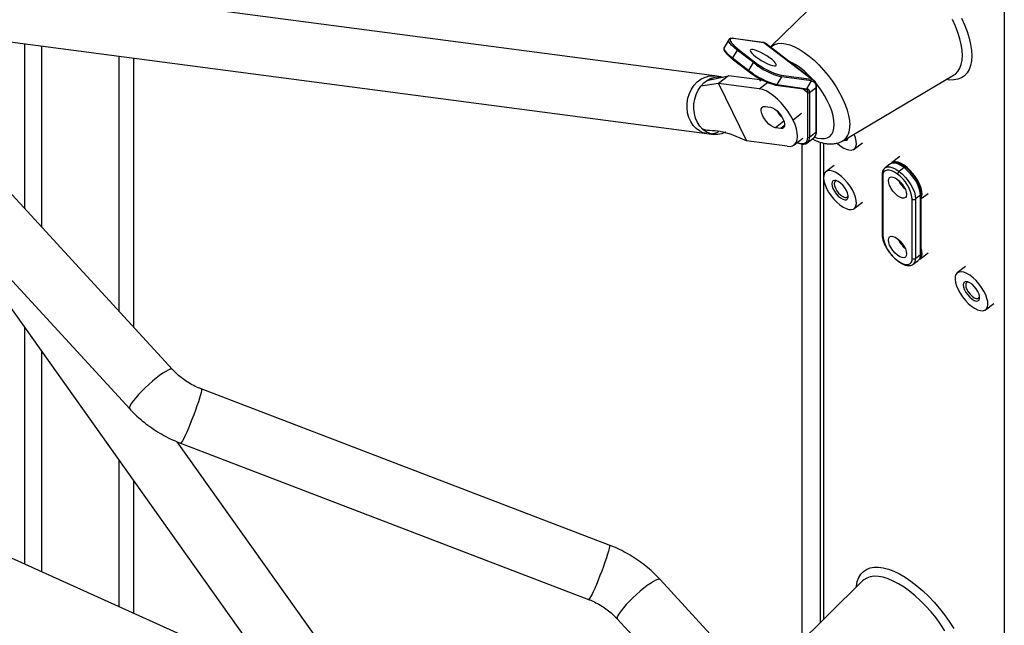
# Paper-space layout 'Maßbild-Stückliste_deutsch' of a CAD drawing. Units: millimetres. Extents: x 8 to 200, y 10 to 333.
# Drawn here: x 110 to 126, y 104 to 114 of the extents above; entities that cross this region are included whole.
import ezdxf

# ---------------------------------------------------------------- set-up
doc = ezdxf.new("R2010")
doc.units = ezdxf.units.MM

psp = doc.layouts.new('Maßbild-Stückliste_deutsch')

# ---------------------------------------------------------------- linework, layer by layer
at = {"color": 7, "linetype": 'Continuous', "lineweight": 25}
for p, q in [((112.176, 108.165), (93.805, 128.144)), ((93.069, 127.467), (111.44, 107.488)), ((126.495, 87.556), (126.495, 117.219)), ((124.054, 115.266), (122.473, 113.712)), ((121.507, 113.213), (106.962, 115.131)), ((106.831, 114.139), (121.376, 112.222)), ((121.751, 113.838), (121.671, 113.704)), ((122.346, 113.79), (121.828, 113.859)), ((122.353, 113.786), (121.836, 113.856)), ((123.173, 113.156), (122.353, 113.786)), ((123.217, 113.138), (122.397, 113.769)), ((121.672, 113.706), (121.671, 113.704)), ((121.894, 113.66), (121.814, 113.526)), ((122.177, 113.443), (121.894, 113.66)), ((121.914, 113.675), (122.197, 113.458)), ((121.812, 113.509), (122.095, 113.291)), ((121.814, 113.526), (122.097, 113.309)), ((122.097, 113.309), (122.177, 113.443)), ((121.376, 113.136), (121.749, 113.218)), ((121.623, 113.198), (121.507, 113.213)), ((121.749, 113.218), (121.577, 113.085)), ((122.288, 113.147), (121.749, 113.218)), ((122.656, 113.226), (123.173, 113.156)), ((123.714, 112.098), (125.622, 113.227)), ((125.619, 113.225), (125.622, 113.227)), ((121.577, 113.085), (121.272, 113.04)), ((121.472, 113.157), (121.424, 113.164)), ((121.577, 113.085), (122.059, 112.095)), ((122.275, 112.993), (121.577, 113.085)), ((122.288, 113.166), (122.288, 113.127)), ((122.563, 113.055), (123.08, 112.985)), ((122.66, 113.198), (122.58, 113.064)), ((122.58, 113.064), (123.097, 112.994)), ((123.177, 113.128), (122.66, 113.198)), ((123.097, 112.994), (123.177, 113.128)), ((123.115, 112.163), (123.115, 112.93)), ((123.143, 112.93), (123.256, 113.017)), ((123.143, 112.93), (123.143, 112.163)), ((123.256, 112.25), (123.256, 113.017)), ((123.262, 112.261), (123.262, 113.028)), ((122.376, 112.689), (122.468, 112.677)), ((121.309, 112.291), (121.384, 112.281)), ((121.376, 112.222), (121.492, 112.207)), ((122.059, 112.095), (121.772, 112.217)), ((122.647, 112.309), (122.555, 112.321)), ((123.143, 112.163), (123.256, 112.25)), ((122.757, 112.003), (122.059, 112.095)), ((122.877, 112.029), (123.024, 112.142)), ((123.008, 112.044), (123.008, 103.498)), ((123.104, 112.063), (123.217, 112.15)), ((123.112, 112.071), (123.104, 112.063)), ((123.217, 112.15), (123.223, 112.155)), ((123.325, 112.075), (123.325, 103.809)), ((123.91, 111.955), (124.051, 112.064)), ((112.38, 103.579), (94.009, 111.853)), ((124.525, 111.698), (124.441, 111.632)), ((124.525, 111.698), (124.523, 111.696)), ((124.695, 111.828), (124.554, 111.719)), ((123.564, 111.675), (123.422, 111.567)), ((124.769, 111.636), (124.684, 111.571)), ((107.849, 111.394), (113.458, 103.507)), ((124.39, 111.511), (124.39, 110.488)), ((124.402, 111.489), (124.402, 110.467)), ((125.064, 111.103), (125.183, 111.194)), ((125.064, 110.162), (125.064, 111.185)), ((123.91, 110.932), (124.051, 111.041)), ((124.911, 110.075), (124.911, 111.098)), ((125.052, 111.163), (124.967, 111.098)), ((124.967, 111.098), (124.967, 110.075)), ((125.052, 110.14), (125.052, 111.163)), ((125.041, 110.062), (125.183, 110.171)), ((124.928, 109.975), (125.013, 110.041)), ((124.967, 110.075), (125.052, 110.14)), ((125.013, 110.041), (125.016, 110.043)), ((125.826, 109.935), (125.685, 109.827)), ((126.173, 109.192), (126.314, 109.301)), ((119.695, 105.143), (112.672, 107.83)), ((114.674, 103.522), (112.258, 106.92)), ((112.315, 106.896), (119.338, 104.209)), ((121.617, 103.411), (120.569, 104.551)), ((124.054, 104.526), (122.473, 102.971)), ((119.833, 103.874), (120.881, 102.734))]:
    psp.add_line(p, q, dxfattribs=at)
at = {"color": 8, "linetype": 'Continuous', "lineweight": 25}
for p, q in [((109.637, 110.926), (109.637, 113.769)), ((109.92, 113.732), (109.92, 110.619)), ((111.26, 109.162), (111.26, 113.556)), ((111.507, 113.523), (111.507, 108.893)), ((121.564, 113.201), (121.603, 113.186)), ((122.275, 112.993), (122.417, 113.102)), ((122.294, 113.163), (122.294, 113.123)), ((123.034, 112.992), (123.115, 112.93)), ((123.005, 112.566), (122.858, 112.453)), ((122.702, 112.434), (122.555, 112.321)), ((122.712, 112.359), (122.647, 112.309)), ((123.383, 112.058), (123.383, 103.867)), ((109.637, 104.814), (109.637, 108.879)), ((109.92, 108.482), (109.92, 104.687)), ((111.26, 104.084), (111.26, 106.598)), ((111.507, 106.25), (111.507, 103.972))]:
    psp.add_line(p, q, dxfattribs=at)
at = {"color": 8, "linetype": 'Continuous', "lineweight": 25, "flags": 128}
for points in [[(125.756, 114.21), (125.809, 114.092), (125.854, 113.976), (125.889, 113.863), (125.914, 113.756), (125.929, 113.654), (125.934, 113.559), (125.929, 113.472), (125.914, 113.393), (125.889, 113.324), (125.854, 113.266), (125.809, 113.218), (125.756, 113.182), (125.694, 113.157), (125.625, 113.145), (125.548, 113.144), (125.493, 113.15)], [(125.774, 113.565), (125.769, 113.655), (125.754, 113.752), (125.73, 113.854), (125.695, 113.961), (125.652, 114.071), (125.6, 114.183)], [(121.894, 113.66), (121.843, 113.702), (121.801, 113.741), (121.771, 113.776), (121.753, 113.806), (121.748, 113.829), (121.751, 113.838)], [(121.836, 113.856), (121.804, 113.857), (121.783, 113.85), (121.775, 113.836), (121.78, 113.814), (121.797, 113.786), (121.826, 113.753), (121.847, 113.732)], [(122.473, 113.712), (122.493, 113.729), (122.54, 113.756), (122.596, 113.772), (122.659, 113.776), (122.729, 113.767), (122.803, 113.747), (122.883, 113.715), (122.965, 113.672), (123.049, 113.619), (123.135, 113.555), (123.22, 113.483), (123.303, 113.403), (123.384, 113.316), (123.461, 113.224), (123.534, 113.127), (123.6, 113.027), (123.659, 112.926), (123.711, 112.825), (123.755, 112.725), (123.789, 112.628), (123.814, 112.535), (123.829, 112.447), (123.834, 112.366)], [(121.671, 113.704), (121.668, 113.695), (121.673, 113.672), (121.691, 113.642), (121.721, 113.607), (121.763, 113.568), (121.814, 113.526)], [(125.622, 113.227), (125.652, 113.247), (125.695, 113.291), (125.73, 113.345), (125.754, 113.409), (125.769, 113.483), (125.774, 113.565)], [(121.814, 113.526), (121.813, 113.523), (121.811, 113.52), (121.811, 113.517), (121.81, 113.514), (121.811, 113.512), (121.811, 113.51), (121.812, 113.509)], [(121.376, 112.222), (121.311, 112.237), (121.248, 112.267), (121.19, 112.309), (121.139, 112.364), (121.097, 112.428), (121.065, 112.501), (121.044, 112.58), (121.034, 112.663), (121.036, 112.747), (121.05, 112.831), (121.075, 112.912), (121.111, 112.986), (121.156, 113.053), (121.209, 113.111), (121.269, 113.157), (121.334, 113.19), (121.402, 113.21), (121.471, 113.216), (121.507, 113.213)], [(122.097, 113.309), (122.096, 113.305), (122.094, 113.302), (122.093, 113.299), (122.093, 113.296), (122.093, 113.294), (122.094, 113.292), (122.095, 113.291)], [(123.568, 112.377), (123.563, 112.45), (123.548, 112.528), (123.523, 112.612), (123.49, 112.699), (123.448, 112.789), (123.398, 112.879), (123.341, 112.968), (123.277, 113.055), (123.254, 113.084)], [(123.233, 112.159), (123.277, 112.146), (123.341, 112.136), (123.398, 112.137), (123.448, 112.15), (123.49, 112.175), (123.523, 112.21), (123.548, 112.257), (123.563, 112.313), (123.568, 112.377)], [(122.933, 112.072), (122.949, 112.066), (122.995, 112.053), (123.036, 112.051), (123.069, 112.063), (123.094, 112.085), (123.109, 112.119), (123.115, 112.163)], [(124.769, 111.636), (124.714, 111.674), (124.661, 111.7), (124.612, 111.714), (124.569, 111.715), (124.534, 111.704), (124.525, 111.698)], [(124.439, 111.631), (124.449, 111.638), (124.484, 111.65), (124.527, 111.649), (124.576, 111.635), (124.629, 111.609), (124.684, 111.571)], [(124.769, 111.636), (124.775, 111.64), (124.78, 111.643), (124.785, 111.644), (124.789, 111.644), (124.793, 111.643), (124.794, 111.643)], [(112.177, 108.164), (112.177, 108.164), (112.162, 108.171), (112.138, 108.167), (112.103, 108.154), (112.061, 108.131), (112.011, 108.1), (111.955, 108.06), (111.895, 108.014), (111.833, 107.963), (111.77, 107.907), (111.707, 107.849), (111.648, 107.791), (111.594, 107.734), (111.545, 107.679), (111.504, 107.629), (111.472, 107.584), (111.45, 107.546), (111.438, 107.516), (111.436, 107.496), (111.44, 107.488)], [(112.672, 107.83), (112.675, 107.824), (112.675, 107.804), (112.669, 107.771), (112.658, 107.727), (112.642, 107.672), (112.622, 107.609), (112.598, 107.538), (112.572, 107.462), (112.543, 107.384), (112.512, 107.305), (112.482, 107.227), (112.451, 107.153), (112.422, 107.086), (112.394, 107.026), (112.37, 106.976), (112.349, 106.938), (112.332, 106.911), (112.32, 106.898), (112.315, 106.896)], [(119.695, 105.143), (119.698, 105.137), (119.698, 105.117), (119.692, 105.084), (119.681, 105.04), (119.665, 104.985), (119.645, 104.922), (119.621, 104.851), (119.595, 104.775), (119.566, 104.697), (119.535, 104.618), (119.505, 104.54), (119.474, 104.466), (119.445, 104.399), (119.417, 104.339), (119.393, 104.289), (119.372, 104.251), (119.355, 104.224), (119.343, 104.211), (119.338, 104.209)], [(123.947, 104.421), (123.949, 104.436), (123.964, 104.515), (123.989, 104.583), (124.024, 104.642), (124.069, 104.69), (124.122, 104.726), (124.184, 104.751), (124.253, 104.763), (124.33, 104.764), (124.412, 104.752), (124.501, 104.729), (124.593, 104.694), (124.689, 104.647), (124.788, 104.589), (124.888, 104.521), (124.989, 104.444), (125.09, 104.357), (125.188, 104.263), (125.285, 104.162), (125.377, 104.055), (125.465, 103.943), (125.548, 103.827), (125.625, 103.709)], [(125.473, 103.669), (125.399, 103.78), (125.319, 103.889), (125.234, 103.993), (125.145, 104.092), (125.053, 104.186), (124.958, 104.271), (124.863, 104.349), (124.768, 104.418), (124.674, 104.477), (124.582, 104.525), (124.493, 104.563), (124.408, 104.589), (124.328, 104.604), (124.254, 104.606), (124.186, 104.597), (124.126, 104.576), (124.074, 104.544), (124.054, 104.526)], [(120.569, 104.551), (120.555, 104.556), (120.531, 104.553), (120.497, 104.539), (120.454, 104.517), (120.404, 104.485), (120.348, 104.446), (120.288, 104.4), (120.226, 104.348), (120.163, 104.293), (120.101, 104.235), (120.042, 104.177), (119.987, 104.119), (119.939, 104.065), (119.898, 104.014), (119.866, 103.969), (119.843, 103.932), (119.831, 103.902), (119.829, 103.881), (119.833, 103.874)]]:
    psp.add_lwpolyline(points, dxfattribs=at)
at = {"color": 7, "linetype": 'Continuous', "lineweight": 25, "flags": 128}
for points in [[(121.847, 113.732), (121.866, 113.715), (121.914, 113.675)], [(122.216, 113.545), (122.262, 113.512), (122.312, 113.48), (122.364, 113.45), (122.416, 113.425), (122.463, 113.405), (122.504, 113.391), (122.537, 113.385), (122.559, 113.387), (122.57, 113.396), (122.569, 113.413), (122.556, 113.435), (122.531, 113.463), (122.496, 113.494), (122.454, 113.526), (122.405, 113.559), (122.353, 113.59), (122.301, 113.618), (122.252, 113.641), (122.207, 113.658), (122.17, 113.668), (122.142, 113.67), (122.126, 113.664), (122.121, 113.651), (122.128, 113.632), (122.147, 113.607), (122.177, 113.577), (122.216, 113.545)], [(122.095, 113.291), (122.096, 113.291), (122.097, 113.291)], [(121.702, 112.247), (121.698, 112.245), (121.632, 112.218), (121.563, 112.205), (121.494, 112.206), (121.427, 112.222), (121.363, 112.252), (121.305, 112.294), (121.255, 112.349), (121.213, 112.413), (121.181, 112.486), (121.16, 112.565), (121.15, 112.648), (121.152, 112.732), (121.166, 112.816), (121.191, 112.896), (121.226, 112.971), (121.271, 113.038), (121.324, 113.096), (121.384, 113.142), (121.449, 113.175), (121.517, 113.195), (121.587, 113.201), (121.643, 113.195)], [(121.396, 113.149), (121.458, 113.156), (121.467, 113.156)], [(123.217, 113.138), (123.223, 113.133), (123.225, 113.131)], [(122.858, 112.453), (122.816, 112.531), (122.767, 112.608), (122.712, 112.683), (122.651, 112.753), (122.588, 112.816), (122.522, 112.872), (122.457, 112.919), (122.393, 112.955), (122.332, 112.98), (122.275, 112.993)], [(122.555, 112.321), (122.519, 112.332), (122.479, 112.354), (122.439, 112.387), (122.4, 112.428), (122.366, 112.474), (122.338, 112.522), (122.319, 112.569), (122.31, 112.611), (122.312, 112.647), (122.324, 112.673), (122.346, 112.687), (122.376, 112.689)], [(122.468, 112.677), (122.504, 112.666), (122.544, 112.644), (122.584, 112.611), (122.623, 112.57), (122.657, 112.524), (122.685, 112.476), (122.704, 112.429), (122.713, 112.386), (122.711, 112.351), (122.699, 112.325), (122.677, 112.311), (122.647, 112.309)], [(122.757, 112.003), (122.808, 112.002), (122.851, 112.014), (122.886, 112.037), (122.912, 112.071), (122.929, 112.116), (122.935, 112.171), (122.931, 112.233), (122.916, 112.302), (122.892, 112.376), (122.858, 112.453)], [(123.619, 112.057), (123.666, 112.017), (123.72, 111.98), (123.771, 111.954), (123.819, 111.94), (123.861, 111.937), (123.897, 111.947), (123.923, 111.968), (123.941, 112.001), (123.949, 112.043), (123.946, 112.093), (123.933, 112.15), (123.911, 112.212), (123.91, 112.214)], [(123.732, 112.109), (123.748, 112.105), (123.776, 112.107), (123.796, 112.122), (123.806, 112.147), (123.807, 112.153)], [(125.064, 111.111), (125.072, 111.131), (125.08, 111.173), (125.077, 111.224), (125.065, 111.281), (125.042, 111.342), (125.011, 111.405), (124.972, 111.469), (124.927, 111.53), (124.877, 111.586), (124.824, 111.636), (124.771, 111.678), (124.718, 111.709), (124.668, 111.729), (124.623, 111.738), (124.584, 111.734), (124.554, 111.719)], [(123.666, 110.994), (123.72, 110.957), (123.771, 110.931), (123.819, 110.917), (123.861, 110.914), (123.897, 110.924), (123.923, 110.945), (123.941, 110.978), (123.949, 111.02), (123.946, 111.071), (123.933, 111.128), (123.911, 111.189), (123.88, 111.253), (123.841, 111.316), (123.796, 111.377), (123.746, 111.434), (123.693, 111.483), (123.639, 111.525), (123.586, 111.556), (123.537, 111.576), (123.491, 111.585), (123.452, 111.581), (123.421, 111.566), (123.399, 111.539), (123.386, 111.501), (123.384, 111.455), (123.391, 111.401), (123.409, 111.341), (123.436, 111.278), (123.471, 111.215), (123.513, 111.152), (123.561, 111.093), (123.613, 111.04), (123.666, 110.994)], [(124.656, 111.524), (124.606, 111.558), (124.559, 111.581), (124.515, 111.594), (124.476, 111.595), (124.444, 111.584), (124.421, 111.563), (124.406, 111.531), (124.402, 111.489)], [(124.684, 111.571), (124.74, 111.524), (124.793, 111.468), (124.841, 111.407), (124.884, 111.342), (124.92, 111.277), (124.946, 111.212), (124.962, 111.152), (124.967, 111.098)], [(125.052, 111.163), (125.047, 111.217), (125.031, 111.278), (125.004, 111.342), (124.969, 111.408), (124.926, 111.472), (124.877, 111.534), (124.824, 111.589), (124.769, 111.636)], [(123.525, 111.358), (123.53, 111.32), (123.545, 111.276), (123.57, 111.23), (123.601, 111.186), (123.637, 111.146), (123.676, 111.115), (123.713, 111.093), (123.748, 111.082), (123.776, 111.084), (123.796, 111.099), (123.806, 111.124), (123.806, 111.159), (123.796, 111.201), (123.776, 111.246), (123.748, 111.291), (123.713, 111.334), (123.676, 111.37), (123.637, 111.397), (123.601, 111.413), (123.57, 111.417), (123.545, 111.409), (123.53, 111.389), (123.525, 111.358)], [(123.614, 111.408), (123.612, 111.408), (123.588, 111.403), (123.572, 111.386), (123.567, 111.358)], [(123.567, 111.358), (123.572, 111.322), (123.588, 111.281), (123.612, 111.238), (123.643, 111.198), (123.678, 111.164), (123.714, 111.139), (123.747, 111.125), (123.775, 111.124), (123.796, 111.135), (123.806, 111.158), (123.806, 111.159)], [(124.656, 111.153), (124.616, 111.189), (124.578, 111.232), (124.546, 111.279), (124.521, 111.327), (124.506, 111.373), (124.5, 111.413), (124.506, 111.446), (124.521, 111.468), (124.546, 111.478), (124.578, 111.475), (124.616, 111.46), (124.656, 111.434), (124.696, 111.399), (124.734, 111.356), (124.766, 111.309), (124.791, 111.26), (124.806, 111.215), (124.812, 111.174), (124.806, 111.142), (124.791, 111.12), (124.766, 111.11), (124.734, 111.112), (124.696, 111.127), (124.656, 111.153)], [(124.656, 110.13), (124.616, 110.166), (124.578, 110.209), (124.546, 110.256), (124.521, 110.304), (124.506, 110.35), (124.5, 110.39), (124.506, 110.423), (124.521, 110.445), (124.546, 110.455), (124.578, 110.452), (124.616, 110.438), (124.656, 110.411), (124.696, 110.376), (124.734, 110.333), (124.766, 110.286), (124.791, 110.237), (124.806, 110.192), (124.812, 110.151), (124.806, 110.119), (124.791, 110.097), (124.766, 110.087), (124.734, 110.089), (124.696, 110.104), (124.656, 110.13)], [(125.041, 110.062), (125.055, 110.075), (125.072, 110.108), (125.08, 110.15), (125.077, 110.201), (125.065, 110.258), (125.064, 110.261)], [(124.656, 110.041), (124.706, 110.007), (124.753, 109.983), (124.797, 109.971), (124.836, 109.97), (124.868, 109.98), (124.891, 110.002), (124.906, 110.034), (124.911, 110.075)], [(125.929, 109.254), (125.982, 109.217), (126.034, 109.191), (126.082, 109.177), (126.124, 109.174), (126.159, 109.184), (126.186, 109.205), (126.204, 109.238), (126.211, 109.28), (126.209, 109.331), (126.196, 109.388), (126.174, 109.449), (126.143, 109.513), (126.104, 109.576), (126.058, 109.637), (126.009, 109.694), (125.956, 109.743), (125.902, 109.785), (125.849, 109.816), (125.799, 109.837), (125.754, 109.845), (125.715, 109.841), (125.684, 109.826), (125.662, 109.799), (125.649, 109.761), (125.646, 109.715), (125.654, 109.661), (125.672, 109.601), (125.698, 109.538), (125.734, 109.475), (125.776, 109.412), (125.824, 109.353), (125.875, 109.3), (125.929, 109.254)], [(125.787, 109.618), (125.793, 109.58), (125.808, 109.536), (125.832, 109.49), (125.864, 109.446), (125.9, 109.406), (125.939, 109.375), (125.976, 109.353), (126.01, 109.342), (126.039, 109.344), (126.059, 109.359), (126.069, 109.384), (126.069, 109.419), (126.059, 109.461), (126.039, 109.506), (126.01, 109.551), (125.976, 109.594), (125.939, 109.63), (125.9, 109.657), (125.864, 109.673), (125.832, 109.677), (125.808, 109.669), (125.793, 109.649), (125.787, 109.618)], [(125.877, 109.668), (125.875, 109.668), (125.851, 109.663), (125.835, 109.646), (125.83, 109.618)], [(125.83, 109.618), (125.835, 109.582), (125.851, 109.541), (125.875, 109.499), (125.906, 109.458), (125.941, 109.424), (125.977, 109.399), (126.01, 109.386), (126.038, 109.384), (126.058, 109.395), (126.069, 109.418), (126.069, 109.419)]]:
    psp.add_lwpolyline(points, dxfattribs=at)
at = {"color": 7, "linetype": 'Continuous', "lineweight": 25}
for centre, radius, start, end in [((121.826, 113.844), 0.0153, 52.083, 82.1632), ((121.919, 113.649), 0.0272, 99.8866, 155.2306), ((122.202, 113.431), 0.0272, 99.8866, 155.2306), ((122.991, 114.451), 1.296, 231.0839, 255.1983), ((122.97, 114.415), 1.231, 231.0837, 255.1984), ((122.911, 114.317), 1.295, 231.0839, 255.1984), ((122.87, 114.248), 1.231, 231.084, 255.198), ((122.642, 113.209), 0.0215, 327.9747, 49.0959), ((122.565, 113.07), 0.0153, 232.0575, 262.1911), ((123.159, 113.139), 0.0215, 327.9727, 49.0978), ((123.159, 113.032), 0.098, 351.1928, 79.3529), ((123.087, 112.939), 0.0567, 351.1927, 79.3527), ((123.129, 112.95), 0.0242, 234.2964, 305.701), ((122.997, 112.831), 0.469, 207.7421, 227.411), ((121.423, 112.574), 0.295, 242.372, 269.7067), ((123.129, 112.182), 0.0242, 234.2964, 305.701), ((124.726, 111.514), 0.0708, 126.2069, 172.0592), ((124.28, 111.01), 0.637, 7.9414, 53.7925), ((125.085, 111.624), 0.462, 205.413, 229.7045), ((125.064, 111.607), 0.426, 207.8626, 227.2546), ((124.939, 111.137), 0.0485, 234.2967, 305.7033), ((125.032, 110.554), 0.637, 187.941, 233.7929), ((125.085, 110.601), 0.462, 205.413, 229.7045), ((125.064, 110.584), 0.426, 207.8626, 227.2546), ((124.939, 110.114), 0.0485, 234.2967, 305.7033)]:
    psp.add_arc(centre, radius, start, end, dxfattribs=at)
at = {"color": 8, "linetype": 'Continuous', "lineweight": 25}
for centre, radius, start, end in [((122.343, 113.774), 0.0153, 52.083, 82.1632), ((122.343, 113.697), 0.09, 53.0156, 83.4057), ((122.244, 112.348), 1.246, 40.5781, 64.3047), ((122.565, 113.072), 0.0172, 264.3747, 331.6331), ((123.163, 113.066), 0.09, 53.0156, 83.4057), ((123.082, 113.002), 0.0172, 264.3706, 331.6361), ((123.054, 112.935), 0.0603, 354.9351, 46.101), ((123.248, 113.028), 0.0136, 304.6962, 358.6968), ((123.546, 112.335), 0.29, 305.3928, 6.2015), ((121.418, 112.574), 0.355, 272.8008, 297.7006), ((123.135, 112.239), 0.121, 316.298, 5.0757), ((123.248, 112.261), 0.0139, 305.2808, 358.1008), ((123.02, 112.152), 0.123, 318.4831, 4.8647), ((124.425, 111.516), 0.0357, 188.039, 228.572), ((125.036, 111.186), 0.0278, 305.2757, 358.0925), ((124.418, 110.489), 0.0278, 181.8868, 234.7316), ((125.036, 110.163), 0.0278, 305.2753, 358.1043), ((124.668, 110.039), 0.0118, 174.4914, 228.2644), ((124.849, 110.064), 0.119, 313.1461, 5.3712), ((124.933, 110.129), 0.12, 313.6814, 5.3209)]:
    psp.add_arc(centre, radius, start, end, dxfattribs=at)
at = {"color": 7, "linetype": 'Continuous', "lineweight": 25}
for points, knots in [([(121.828, 113.859), (121.822, 113.86), (121.803, 113.862), (121.78, 113.86), (121.759, 113.851), (121.754, 113.841), (121.753, 113.838)], [0, 0, 0, 0, 0.196813, 0.595554, 0.87318, 1, 1, 1, 1]), ([(122.399, 113.765), (122.394, 113.769), (122.381, 113.781), (122.361, 113.787), (122.347, 113.789), (122.346, 113.79)], [0, 0, 0, 0, 0.338128, 0.9110836, 1, 1, 1, 1]), ([(121.674, 113.706), (121.671, 113.703), (121.664, 113.693), (121.665, 113.672), (121.673, 113.649), (121.692, 113.621), (121.722, 113.587), (121.761, 113.55), (121.793, 113.524), (121.81, 113.51), (121.812, 113.509)], [0, 0, 0, 0, 0.072865, 0.194024, 0.324627, 0.489172, 0.660521, 0.826824, 0.981246, 1, 1, 1, 1]), ([(123.262, 113.028), (123.262, 113.036), (123.261, 113.06), (123.252, 113.093), (123.239, 113.119), (123.228, 113.127), (123.225, 113.129)], [0, 0, 0, 0, 0.199927, 0.581986, 0.916992, 1, 1, 1, 1]), ([(123.08, 112.985), (123.083, 112.985), (123.09, 112.984), (123.093, 112.98), (123.095, 112.978)], [0, 0, 0, 0, 0.461434, 1, 1, 1, 1]), ([(121.421, 112.279), (121.484, 112.277), (121.607, 112.273), (121.718, 112.235), (121.772, 112.217)], [0, 0, 0, 0, 0.509365, 1, 1, 1, 1]), ([(123.223, 112.157), (123.227, 112.16), (123.24, 112.17), (123.253, 112.198), (123.261, 112.23), (123.262, 112.253), (123.262, 112.261)], [0, 0, 0, 0, 0.136528, 0.471804, 0.814816, 1, 1, 1, 1]), ([(122.93, 112.07), (122.945, 112.063), (122.976, 112.049), (123.02, 112.04), (123.061, 112.042), (123.093, 112.053), (123.107, 112.067), (123.113, 112.073)], [0, 0, 0, 0, 0.199981, 0.426705, 0.653077, 0.849576, 1, 1, 1, 1]), ([(123.192, 112.131), (123.199, 112.127), (123.235, 112.107), (123.301, 112.08), (123.386, 112.055), (123.466, 112.043), (123.539, 112.043), (123.607, 112.054), (123.665, 112.071), (123.697, 112.09), (123.711, 112.098)], [0, 0, 0, 0, 0.040176, 0.206155, 0.374521, 0.520769, 0.658319, 0.788315, 0.913072, 1, 1, 1, 1]), ([(124.794, 111.643), (124.785, 111.649), (124.759, 111.669), (124.715, 111.694), (124.664, 111.715), (124.617, 111.724), (124.575, 111.722), (124.543, 111.712), (124.528, 111.699), (124.523, 111.694)], [0, 0, 0, 0, 0.090163, 0.263256, 0.438554, 0.616507, 0.768955, 0.912243, 1, 1, 1, 1]), ([(124.439, 111.629), (124.434, 111.626), (124.419, 111.615), (124.403, 111.587), (124.392, 111.551), (124.39, 111.524), (124.39, 111.511)], [0, 0, 0, 0, 0.140245, 0.436238, 0.737435, 1, 1, 1, 1]), ([(125.064, 111.185), (125.063, 111.194), (125.063, 111.22), (125.054, 111.267), (125.034, 111.326), (125.007, 111.386), (124.972, 111.446), (124.931, 111.504), (124.886, 111.558), (124.84, 111.605), (124.808, 111.631), (124.794, 111.643)], [0, 0, 0, 0, 0.0638, 0.184556, 0.305002, 0.424448, 0.543067, 0.661222, 0.779267, 0.897476, 1, 1, 1, 1]), ([(124.39, 110.488), (124.39, 110.479), (124.391, 110.453), (124.4, 110.406), (124.419, 110.347), (124.447, 110.287), (124.481, 110.227), (124.522, 110.169), (124.567, 110.115), (124.614, 110.068), (124.645, 110.043), (124.66, 110.031)], [0, 0, 0, 0, 0.063802, 0.184557, 0.305002, 0.42445, 0.543067, 0.661222, 0.779263, 0.897472, 1, 1, 1, 1]), ([(125.016, 110.045), (125.02, 110.048), (125.035, 110.059), (125.05, 110.087), (125.062, 110.123), (125.063, 110.15), (125.064, 110.162)], [0, 0, 0, 0, 0.131654, 0.430603, 0.734807, 1, 1, 1, 1]), ([(124.66, 110.031), (124.669, 110.024), (124.695, 110.005), (124.739, 109.979), (124.789, 109.958), (124.837, 109.949), (124.878, 109.952), (124.91, 109.961), (124.924, 109.974), (124.93, 109.979)], [0, 0, 0, 0, 0.090611, 0.264564, 0.440733, 0.619563, 0.772771, 0.91677, 1, 1, 1, 1]), ([(112.672, 107.83), (112.655, 107.837), (112.603, 107.857), (112.517, 107.899), (112.418, 107.958), (112.324, 108.026), (112.243, 108.095), (112.197, 108.144), (112.176, 108.165)], [0, 0, 0, 0, 0.0892863, 0.2794985, 0.469677, 0.6597434, 0.8497593, 1, 1, 1, 1]), ([(111.44, 107.488), (111.462, 107.465), (111.521, 107.403), (111.624, 107.307), (111.751, 107.205), (111.886, 107.111), (112.027, 107.027), (112.17, 106.955), (112.268, 106.915), (112.315, 106.896)], [0, 0, 0, 0, 0.089459, 0.242858, 0.396361, 0.550004, 0.703759, 0.8576, 1, 1, 1, 1]), ([(120.569, 104.551), (120.548, 104.574), (120.489, 104.636), (120.386, 104.732), (120.258, 104.834), (120.124, 104.928), (119.982, 105.012), (119.839, 105.084), (119.742, 105.124), (119.695, 105.143)], [0, 0, 0, 0, 0.089459, 0.242858, 0.396362, 0.550005, 0.70376, 0.857601, 1, 1, 1, 1]), ([(119.338, 104.209), (119.354, 104.202), (119.407, 104.182), (119.492, 104.14), (119.592, 104.081), (119.685, 104.013), (119.766, 103.944), (119.813, 103.895), (119.833, 103.874)], [0, 0, 0, 0, 0.089287, 0.279499, 0.469676, 0.659743, 0.849761, 1, 1, 1, 1])]:
    psp.add_open_spline(points, degree=3, knots=knots, dxfattribs=at)

doc.saveas('drawing.dxf')
